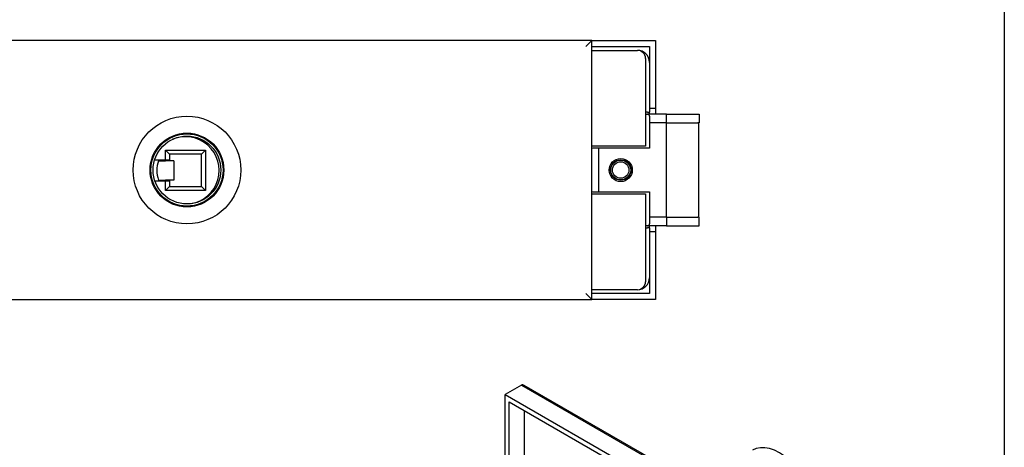
# Model space of a CAD drawing. Units: millimetres. Extents: x 0 to 394, y 0 to 570.
# Drawn here: x 147 to 394, y 214 to 322 of the extents above; entities that cross this region are included whole.
import ezdxf
from ezdxf.enums import TextEntityAlignment as Align

# ---------------------------------------------------------------- set-up
doc = ezdxf.new("R2010")
doc.units = ezdxf.units.MM
doc.header["$LTSCALE"] = 25
for name, color, linetype in [('Detail-Rahmen', 7, 'CONTINUOUS'), ('Deutsch', 4, 'CONTINUOUS'), ('Dick', 2, 'CONTINUOUS'), ('Schriftfeld', 7, 'CONTINUOUS')]:
    doc.layers.add(name, color=color, linetype=linetype)
doc.styles.add('Arial', font='arial.ttf')

# ---------------------------------------------------------------- blocks, each defined once
blk = doc.blocks.new('Detail_r')
at = {"layer": 'Detail-Rahmen'}
blk.add_lwpolyline([(0, 0), (0, 285), (197, 285), (197, 0)], close=True, dxfattribs=at)
at = {"layer": 'Deutsch', "style": 'Arial'}
for tag, p in [('ZEICHNUNGSNAME1', (98, 271)), ('ZEICHNUNGSNAME2', (98, 261))]:
    blk.add_attdef(tag, text='', height=5, dxfattribs=at).set_placement(p, align=Align.CENTER)
at = {"layer": 'Schriftfeld', "style": 'Arial'}
blk.add_attdef('ZIELPFAD', (5, 12), '', height=2, rotation=90, dxfattribs=at)
blk.add_attdef('ZEICHNUNGSNUMMER', text='', height=5, dxfattribs=at).set_placement((190, 4), align=Align.RIGHT)
for tag, p in [('MASSSTAB', (30, 4)), ('DATUM', (98, 4))]:
    blk.add_attdef(tag, text='', height=3, dxfattribs=at).set_placement(p, align=Align.CENTER)

msp = doc.modelspace()

# ---------------------------------------------------------------- linework, layer by layer
at = {"layer": 'Dick'}
for p, q in [((290.52106882, 316.39432026), (141.52106882, 316.39432026)), ((290.52106882, 316.39432026), (289.02106882, 314.89432026)), ((290.52106882, 316.39432026), (306.52106882, 316.39432026)), ((290.52106882, 251.39432026), (290.52106882, 316.39432026)), ((306.52106882, 316.39432026), (306.52106882, 299.39432026)), ((290.52106882, 314.89432026), (305.02106882, 314.89432026)), ((290.52106882, 313.89432026), (302.02106882, 313.89432026)), ((305.02106882, 314.89432026), (305.02106882, 299.39432026)), ((304.02106882, 311.89432026), (304.02106882, 289.89432026)), ((305.02106882, 299.39432026), (305.02106882, 298.39432026)), ((305.02106882, 299.39432026), (306.52106882, 299.39432026)), ((306.52106882, 299.39432026), (306.52106882, 297.89432026)), ((304.52106882, 298.39432026), (304.02106882, 298.39432026)), ((304.02106882, 297.89432026), (304.52106882, 297.89432026)), ((304.52106882, 298.39432026), (305.02106882, 298.39432026)), ((309.3030817, 297.89432026), (304.52106882, 297.89432026)), ((305.02106882, 297.89432026), (305.02106882, 298.39432026)), ((305.02106882, 297.39432026), (305.02106882, 289.39432026)), ((309.3030817, 297.89432026), (317.1162545, 297.89432026)), ((309.3030817, 295.74432026), (309.3030817, 297.89432026)), ((317.1162545, 297.89432026), (317.4530817, 297.89432026)), ((317.4530817, 297.89432026), (317.4530817, 295.74432026)), ((309.3030817, 295.74432026), (305.02106882, 295.74432026)), ((309.24094966, 295.74432026), (309.24094966, 272.04432026)), ((309.3030817, 295.74432026), (317.1162545, 295.74432026)), ((317.4530817, 295.74432026), (317.1162545, 295.74432026)), ((317.3030817, 295.74432026), (317.3030817, 272.04432026)), ((304.02106882, 289.89432026), (290.52106882, 289.89432026)), ((305.02106882, 289.39432026), (291.52106882, 289.39432026)), ((292.2030817, 289.39432026), (292.2030817, 278.39432026)), ((183.61209382, 286.39114458), (183.61209382, 288.84035248)), ((184.61209382, 287.84035248), (183.61209382, 288.84035248)), ((183.61209382, 288.84035248), (193.71209382, 288.84035248)), ((184.61209382, 287.84035248), (184.61209382, 286.39114458)), ((192.71209382, 287.84035248), (184.61209382, 287.84035248)), ((192.71209382, 287.84035248), (193.71209382, 288.84035248)), ((192.71209382, 279.74035248), (192.71209382, 287.84035248)), ((193.71209382, 288.84035248), (193.71209382, 278.74035248)), ((183.61209382, 286.39114458), (181.14954562, 286.39114458)), ((181.88158128, 286.19074853), (183.61209382, 286.19074853)), ((183.56209382, 286.39114458), (183.56209382, 286.19074853)), ((184.61209382, 286.39114458), (183.61209382, 286.39114458)), ((184.18340612, 286.19074853), (183.61209382, 286.19074853)), ((185.69517001, 286.19074853), (184.18340612, 286.19074853)), ((185.69517001, 286.19074853), (185.69517001, 281.39074853)), ((181.14927145, 281.19035248), (183.61209382, 281.19035248)), ((181.88158128, 281.39074853), (183.61209382, 281.39074853)), ((183.56209382, 281.39074853), (183.56209382, 281.19035248)), ((184.18340612, 281.39074853), (183.61209382, 281.39074853)), ((183.61209382, 278.74035248), (183.61209382, 281.19035248)), ((183.61209382, 281.19035248), (184.61209382, 281.19035248)), ((183.61209382, 278.74035248), (184.61209382, 279.74035248)), ((185.69517001, 281.39074853), (184.18340612, 281.39074853)), ((184.61209382, 281.19035248), (184.61209382, 279.74035248)), ((184.61209382, 279.74035248), (192.71209382, 279.74035248)), ((193.71209382, 278.74035248), (192.71209382, 279.74035248)), ((193.71209382, 278.74035248), (183.61209382, 278.74035248)), ((290.52106882, 277.89432026), (304.02106882, 277.89432026)), ((291.52106882, 278.39432026), (305.02106882, 278.39432026)), ((304.02106882, 277.89432026), (304.02106882, 255.89432026)), ((305.02106882, 278.39432026), (305.02106882, 270.39432026)), ((309.3030817, 272.04432026), (305.02106882, 272.04432026)), ((309.3030817, 272.04432026), (317.1162545, 272.04432026)), ((309.3030817, 272.04432026), (309.3030817, 269.89432026)), ((317.4530817, 272.04432026), (317.1162545, 272.04432026)), ((317.4530817, 269.89432026), (317.4530817, 272.04432026)), ((304.52106882, 269.89432026), (304.02106882, 269.89432026)), ((304.02106882, 269.39432026), (304.52106882, 269.39432026)), ((309.3030817, 269.89432026), (304.52106882, 269.89432026)), ((305.02106882, 269.39432026), (304.52106882, 269.39432026)), ((305.02106882, 269.39432026), (305.02106882, 269.89432026)), ((305.02106882, 269.39432026), (305.02106882, 268.39432026)), ((306.52106882, 269.89432026), (306.52106882, 268.39432026)), ((309.3030817, 269.89432026), (317.1162545, 269.89432026)), ((317.1162545, 269.89432026), (317.4530817, 269.89432026)), ((306.52106882, 268.39432026), (305.02106882, 268.39432026)), ((305.02106882, 268.39432026), (305.02106882, 252.89432026)), ((306.52106882, 268.39432026), (306.52106882, 251.39432026)), ((290.52106882, 251.39432026), (289.02106882, 252.89432026)), ((302.02106882, 253.89432026), (290.52106882, 253.89432026)), ((305.02106882, 252.89432026), (290.52106882, 252.89432026)), ((141.52106882, 251.39432026), (290.52106882, 251.39432026)), ((306.52106882, 251.39432026), (290.52106882, 251.39432026)), ((272.89218105, 229.95196493), (268.79096172, 227.59022979)), ((272.89218105, 229.95196493), (378.25109144, 169.27980357)), ((378.54398279, 169.44754851), (273.59735412, 229.88229261)), ((268.79096172, 227.59022979), (374.14987211, 166.91806843)), ((268.79096172, 189.14306516), (268.79096172, 227.59022979)), ((269.85162189, 225.75311553), (373.08921194, 166.30254132)), ((269.85162189, 188.53227159), (269.85162189, 225.75311553)), ((273.59928783, 223.59497825), (273.59928783, 186.37413431))]:
    msp.add_line(p, q, dxfattribs=at)
for centre, radius in [((189.02106882, 283.89432026), 13.5), ((189.02106882, 283.89432026), 9.25), ((189.02106882, 283.89432026), 9.05), ((189.02106882, 283.89432026), 8.5), ((297.8030817, 283.89432026), 2.9), ((297.8030817, 283.89432026), 2.55), ((297.8030817, 283.89432026), 2.5), ((297.8030817, 283.89432026), 2.067)]:
    msp.add_circle(centre, radius, dxfattribs=at)
for centre, radius, start, end in [((302.02106882, 310.89432026), 3, 0, 90), ((302.02106882, 311.89432026), 2, 0, 90), ((304.52106882, 297.39432026), 0.5, 0, 90), ((188.66209382, 283.79035248), 8.45, 279.717686742, 112.5868861179), ((291.52106882, 283.89432026), 5.5, 90, 100.4756816964), ((291.52106882, 283.89432026), 5.5, 259.5243183036, 270), ((304.52106882, 270.39432026), 0.5, 270, 0), ((302.02106882, 256.89432026), 3, 270, 0), ((302.02106882, 255.89432026), 2, 270, 0)]:
    msp.add_arc(centre, radius, start, end, dxfattribs=at)
for centre, major_axis, ratio, start_param, end_param in [((273.59928783, 228.72722209), (0.70779012, -1.22434857), 0.5769784851, 2.3571613444, 3.1406257994), ((337.59245153, 201.95649837), (-6.73693486, 11.69887639), 0.5780931159, 3.1415926536, 6.2831853072)]:
    msp.add_ellipse(centre, major_axis=major_axis, ratio=ratio, start_param=start_param, end_param=end_param, dxfattribs=at)
for points, knots in [([(181.14954562, 286.39114458), (181.08318112, 286.39114458), (181.00495112, 286.39114458), (180.92786499, 286.39114458), (180.91200755, 286.39114458), (180.89621633, 286.39114458)], [0.228810242818, 0.228810242818, 0.228810242818, 0.228810242818, 0.248719595006, 0.248719595006, 0.253731626551, 0.253731626551, 0.253731626551, 0.253731626551]), ([(181.88158128, 286.19074853), (181.61889853, 285.40509068), (181.48721285, 284.57856316), (181.48721285, 283.79074853), (181.48721285, 283.0029339), (181.61889853, 282.17640638), (181.88158128, 281.39074853)], [-0.2363443883, -0.2363443883, -0.2363443883, -0.2363443883, 0, 0, 0, 0.2363443883, 0.2363443883, 0.2363443883, 0.2363443883])]:
    msp.add_open_spline(points, degree=3, knots=knots, dxfattribs=at)
msp.add_open_spline([(180.96264927, 281.19035248), (181.0206873, 281.19035248), (181.08975164, 281.19035248), (181.14927145, 281.19035248)], degree=3, dxfattribs=at)

# ---------------------------------------------------------------- block references
at = {"layer": 'Detail-Rahmen', "xscale": 2, "yscale": 2, "zscale": 2}
msp.add_blockref('Detail_r', (-0.0000006, 0.00000025), dxfattribs=at)

doc.saveas('drawing.dxf')
